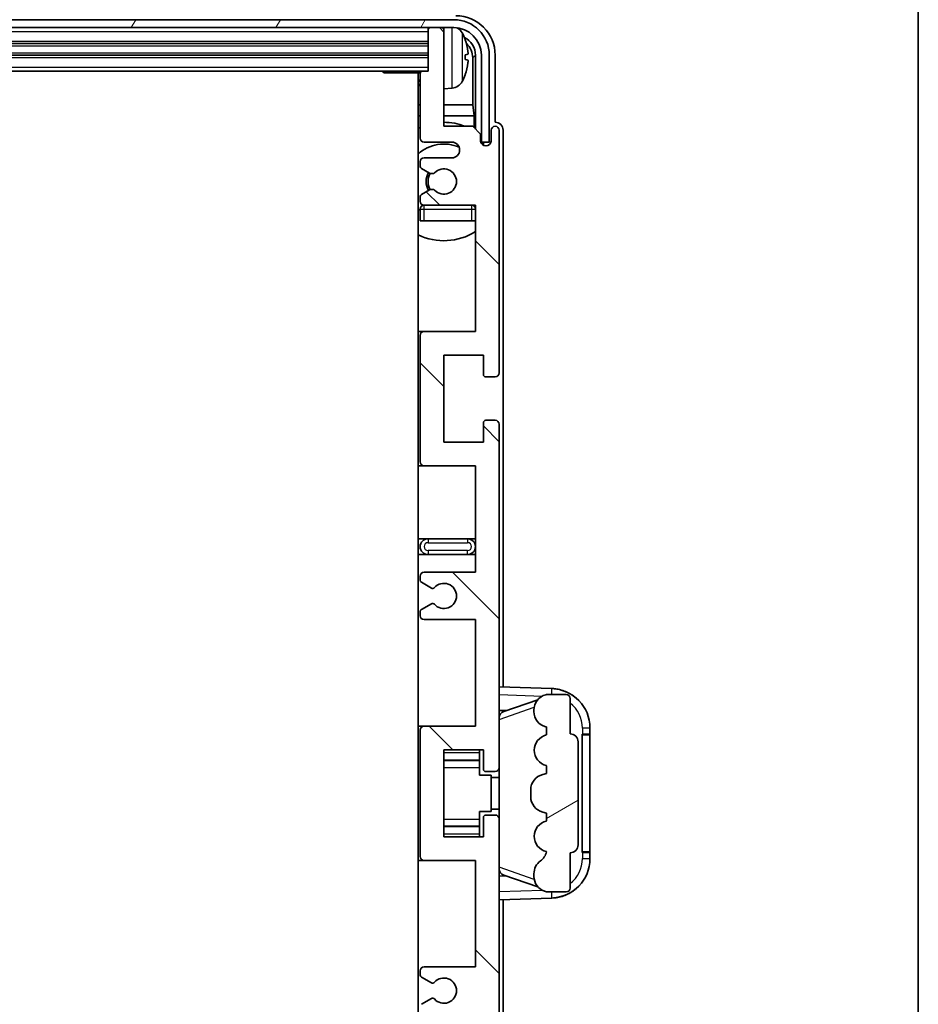
# Model space of a CAD drawing. Units: millimetres. Extents: x 0 to 10627, y -2 to 1403.
# Drawn here: x 3415 to 3529, y 1078 to 1203 of the extents above; entities that cross this region are included whole.
import ezdxf

# ---------------------------------------------------------------- set-up
doc = ezdxf.new("R2010")
doc.units = ezdxf.units.MM
for name, color, linetype, lineweight in [('Border (ISO)', 7, 'Continuous', 35), ('Visible (ISO)', 7, 'Continuous', 35), ('Visible Narrow (ISO)', 7, 'Continuous', 25)]:
    doc.layers.add(name, color=color, linetype=linetype, lineweight=lineweight)
doc.layers.add('Hatch (ISO)', color=1, linetype='Continuous', lineweight=18, true_color=0xff0000)

# ---------------------------------------------------------------- blocks, each defined once
blk = doc.blocks.new('図面枠 tk図枠')
at = {"layer": 'Border (ISO)'}
blk.add_line((405.5, 289), (405.5, 8), dxfattribs=at)

msp = doc.modelspace()

# ---------------------------------------------------------------- hatches: boundary and pattern name
at = {"layer": 'Hatch (ISO)'}
h = msp.add_hatch(dxfattribs=at)
h.set_pattern_fill('ANSI31', color=256, scale=127, angle=14.999978, style=0)
h.set_pattern_definition([(60, (1501.471, -41.515), (-13.74815, 7.9375), [])])
edge = h.paths.add_edge_path()
edge.add_ellipse((3470.1509, 1198.5868), major_axis=(0, 3.5), ratio=1, start_angle=270, end_angle=360)
edge.add_line((3470.1509, 1202.0868), (3468.6009, 1202.0868))
edge.add_line((3468.6009, 1202.0868), (3467.2009, 1202.0868))
edge.add_line((3467.2009, 1202.0868), (3165.6009, 1202.0868))
edge.add_line((3165.6009, 1202.0868), (3164.2009, 1202.0868))
edge.add_line((3164.2009, 1202.0868), (3162.6509, 1202.0868))
edge.add_ellipse((3162.6509, 1198.5868), major_axis=(-3.5, 0), ratio=1, start_angle=270, end_angle=360)
edge.add_line((3159.1509, 1198.5868), (3159.1509, 1187.5868))
edge.add_line((3159.1509, 1187.5868), (3158.1509, 1187.5868))
edge.add_line((3158.1509, 1187.5868), (3158.1509, 1198.5868))
edge.add_ellipse((3162.6509, 1198.5868), major_axis=(0, 4.5), ratio=1, start_angle=0, end_angle=90, ccw=False)
edge.add_line((3162.6509, 1203.0868), (3470.1509, 1203.0868))
edge.add_ellipse((3470.1509, 1198.5868), major_axis=(4.5, 0), ratio=1, start_angle=0, end_angle=90, ccw=False)
edge.add_line((3474.6509, 1198.5868), (3474.6509, 1187.5868))
edge.add_line((3474.6509, 1187.5868), (3473.6509, 1187.5868))
edge.add_line((3473.6509, 1187.5868), (3473.6509, 1198.5868))
h = msp.add_hatch(dxfattribs=at)
h.set_pattern_fill('ANSI31', color=256, scale=127, angle=90.00021, style=0)
h.set_pattern_definition([(135.0002, (1501.471, -41.515), (-11.22528, -11.22536), [])])
edge = h.paths.add_edge_path()
edge.add_line((3472.9009, 1077.0868), (3472.9009, 1063.5868))
edge.add_line((3472.9009, 1063.5868), (3466.4009, 1063.5868))
edge.add_ellipse((3466.4009, 1063.0868), major_axis=(0, 0.5), ratio=1, start_angle=0, end_angle=90)
edge.add_line((3465.9009, 1063.0868), (3465.9009, 1047.0868))
edge.add_ellipse((3466.4009, 1047.0868), major_axis=(-0.5, 0), ratio=1, start_angle=0, end_angle=90)
edge.add_line((3466.4009, 1046.5868), (3472.9009, 1046.5868))
edge.add_line((3472.9009, 1046.5868), (3472.9009, 1030.5868))
edge.add_line((3472.9009, 1030.5868), (3466.4009, 1030.5868))
edge.add_ellipse((3466.4009, 1030.0868), major_axis=(0, 0.5), ratio=1, start_angle=0, end_angle=90)
edge.add_line((3465.9009, 1030.0868), (3465.9009, 1029.492))
edge.add_ellipse((3466.2009, 1029.492), major_axis=(-0.3, 0), ratio=1, start_angle=0, end_angle=60)
edge.add_line((3466.0509, 1029.2322), (3467.0992, 1028.627))
edge.add_ellipse((3467.2492, 1028.8868), major_axis=(-0.15, -0.2598), ratio=1, start_angle=0, end_angle=30)
edge.add_line((3467.2492, 1028.5868), (3467.5152, 1028.5868))
edge.add_ellipse((3467.5152, 1028.8868), major_axis=(0, -0.3), ratio=1, start_angle=0, end_angle=46.826449)
edge.add_ellipse((3468.9009, 1027.5868), major_axis=(-1.1669, 1.0947), ratio=1, start_angle=86.347102, end_angle=360, ccw=False)
edge.add_ellipse((3467.5152, 1026.2868), major_axis=(0.2188, 0.2053), ratio=1, start_angle=0, end_angle=46.826449)
edge.add_line((3467.5152, 1026.5868), (3467.2492, 1026.5868))
edge.add_ellipse((3467.2492, 1026.2868), major_axis=(0, 0.3), ratio=1, start_angle=0, end_angle=30)
edge.add_line((3467.0992, 1026.5466), (3466.0509, 1025.9413))
edge.add_ellipse((3466.2009, 1025.6815), major_axis=(-0.15, 0.2598), ratio=1, start_angle=0, end_angle=60)
edge.add_line((3465.9009, 1025.6815), (3465.9009, 1025.0868))
edge.add_ellipse((3466.4009, 1025.0868), major_axis=(-0.5, 0), ratio=1, start_angle=0, end_angle=90)
edge.add_line((3466.4009, 1024.5868), (3469.9009, 1024.5868))
edge.add_ellipse((3469.9009, 1023.5868), major_axis=(0, 1), ratio=1, start_angle=180, end_angle=360, ccw=False)
edge.add_line((3469.9009, 1022.5868), (3466.4009, 1022.5868))
edge.add_ellipse((3466.4009, 1022.0868), major_axis=(0, 0.5), ratio=1, start_angle=0, end_angle=90)
edge.add_line((3465.9009, 1022.0868), (3465.9009, 1013.8868))
edge.add_ellipse((3466.2009, 1013.8868), major_axis=(-0.3, 0), ratio=1, start_angle=0, end_angle=90)
edge.add_line((3466.2009, 1013.5868), (3466.9009, 1013.5868))
edge.add_line((3466.9009, 1013.5868), (3466.9009, 1008.3868))
edge.add_ellipse((3467.2009, 1008.3868), major_axis=(-0.3, 0), ratio=1, start_angle=0, end_angle=90)
edge.add_line((3467.2009, 1008.0868), (3468.6009, 1008.0868))
edge.add_ellipse((3468.6009, 1008.3868), major_axis=(0, -0.3), ratio=1, start_angle=0, end_angle=90)
edge.add_line((3468.9009, 1008.3868), (3468.9009, 1020.5868))
edge.add_line((3468.9009, 1020.5868), (3472.5509, 1020.5868))
edge.add_line((3472.5509, 1020.5868), (3473.5509, 1021.5868))
edge.add_line((3473.5509, 1021.5868), (3473.5509, 1022.4868))
edge.add_ellipse((3474.2259, 1022.4071), major_axis=(-0.675, 0.0797), ratio=1, start_angle=193.465843, end_angle=360, ccw=False)
edge.add_line((3474.9009, 1022.4868), (3474.9009, 1021.0868))
edge.add_ellipse((3475.4009, 1021.0868), major_axis=(-0.5, 0), ratio=1, start_angle=0, end_angle=180)
edge.add_line((3475.9009, 1021.0868), (3475.9009, 1051.8368))
edge.add_ellipse((3475.4009, 1051.8368), major_axis=(0.5, 0), ratio=1, start_angle=0, end_angle=90)
edge.add_line((3475.4009, 1052.3368), (3474.2009, 1052.3368))
edge.add_ellipse((3474.2009, 1052.0368), major_axis=(0, 0.3), ratio=1, start_angle=0, end_angle=90)
edge.add_line((3473.9009, 1052.0368), (3473.9009, 1049.5868))
edge.add_line((3473.9009, 1049.5868), (3468.9009, 1049.5868))
edge.add_line((3468.9009, 1049.5868), (3468.9009, 1060.5868))
edge.add_line((3468.9009, 1060.5868), (3473.9009, 1060.5868))
edge.add_line((3473.9009, 1060.5868), (3473.9009, 1058.1368))
edge.add_ellipse((3474.2009, 1058.1368), major_axis=(-0.3, 0), ratio=1, start_angle=0, end_angle=90)
edge.add_line((3474.2009, 1057.8368), (3475.4009, 1057.8368))
edge.add_ellipse((3475.4009, 1058.3368), major_axis=(0, -0.5), ratio=1, start_angle=0, end_angle=90)
edge.add_line((3475.9009, 1058.3368), (3475.9009, 1101.8368))
edge.add_ellipse((3475.4009, 1101.8368), major_axis=(0.5, 0), ratio=1, start_angle=0, end_angle=90)
edge.add_line((3475.4009, 1102.3368), (3474.2009, 1102.3368))
edge.add_ellipse((3474.2009, 1102.0368), major_axis=(0, 0.3), ratio=1, start_angle=0, end_angle=90)
edge.add_line((3473.9009, 1102.0368), (3473.9009, 1099.5868))
edge.add_line((3473.9009, 1099.5868), (3468.9009, 1099.5868))
edge.add_line((3468.9009, 1099.5868), (3468.9009, 1110.5868))
edge.add_line((3468.9009, 1110.5868), (3473.9009, 1110.5868))
edge.add_line((3473.9009, 1110.5868), (3473.9009, 1108.1368))
edge.add_ellipse((3474.2009, 1108.1368), major_axis=(-0.3, 0), ratio=1, start_angle=0, end_angle=90)
edge.add_line((3474.2009, 1107.8368), (3475.4009, 1107.8368))
edge.add_ellipse((3475.4009, 1108.3368), major_axis=(0, -0.5), ratio=1, start_angle=0, end_angle=90)
edge.add_line((3475.9009, 1108.3368), (3475.9009, 1151.8368))
edge.add_ellipse((3475.4009, 1151.8368), major_axis=(0.5, 0), ratio=1, start_angle=0, end_angle=90)
edge.add_line((3475.4009, 1152.3368), (3474.2009, 1152.3368))
edge.add_ellipse((3474.2009, 1152.0368), major_axis=(0, 0.3), ratio=1, start_angle=0, end_angle=90)
edge.add_line((3473.9009, 1152.0368), (3473.9009, 1149.5868))
edge.add_line((3473.9009, 1149.5868), (3468.9009, 1149.5868))
edge.add_line((3468.9009, 1149.5868), (3468.9009, 1160.5868))
edge.add_line((3468.9009, 1160.5868), (3473.9009, 1160.5868))
edge.add_line((3473.9009, 1160.5868), (3473.9009, 1158.1368))
edge.add_ellipse((3474.2009, 1158.1368), major_axis=(-0.3, 0), ratio=1, start_angle=0, end_angle=90)
edge.add_line((3474.2009, 1157.8368), (3475.4009, 1157.8368))
edge.add_ellipse((3475.4009, 1158.3368), major_axis=(0, -0.5), ratio=1, start_angle=0, end_angle=90)
edge.add_line((3475.9009, 1158.3368), (3475.9009, 1189.0868))
edge.add_ellipse((3475.4009, 1189.0868), major_axis=(0.5, 0), ratio=1, start_angle=0, end_angle=180)
edge.add_line((3474.9009, 1189.0868), (3474.9009, 1187.6868))
edge.add_ellipse((3474.2259, 1187.7665), major_axis=(0.675, -0.0797), ratio=1, start_angle=193.465843, end_angle=360, ccw=False)
edge.add_line((3473.5509, 1187.6868), (3473.5509, 1188.5868))
edge.add_line((3473.5509, 1188.5868), (3472.5509, 1189.5868))
edge.add_line((3472.5509, 1189.5868), (3468.9009, 1189.5868))
edge.add_line((3468.9009, 1189.5868), (3468.9009, 1201.7868))
edge.add_ellipse((3468.6009, 1201.7868), major_axis=(0.3, 0), ratio=1, start_angle=0, end_angle=90)
edge.add_line((3468.6009, 1202.0868), (3467.2009, 1202.0868))
edge.add_ellipse((3467.2009, 1201.7868), major_axis=(0, 0.3), ratio=1, start_angle=0, end_angle=90)
edge.add_line((3466.9009, 1201.7868), (3466.9009, 1196.5868))
edge.add_line((3466.9009, 1196.5868), (3466.2009, 1196.5868))
edge.add_ellipse((3466.2009, 1196.2868), major_axis=(0, 0.3), ratio=1, start_angle=0, end_angle=90)
edge.add_line((3465.9009, 1196.2868), (3465.9009, 1188.0868))
edge.add_ellipse((3466.4009, 1188.0868), major_axis=(-0.5, 0), ratio=1, start_angle=0, end_angle=90)
edge.add_line((3466.4009, 1187.5868), (3469.9009, 1187.5868))
edge.add_ellipse((3469.9009, 1186.5868), major_axis=(0, 1), ratio=1, start_angle=180, end_angle=360, ccw=False)
edge.add_line((3469.9009, 1185.5868), (3466.4009, 1185.5868))
edge.add_ellipse((3466.4009, 1185.0868), major_axis=(0, 0.5), ratio=1, start_angle=0, end_angle=90)
edge.add_line((3465.9009, 1185.0868), (3465.9009, 1184.492))
edge.add_ellipse((3466.2009, 1184.492), major_axis=(-0.3, 0), ratio=1, start_angle=0, end_angle=60)
edge.add_line((3466.0509, 1184.2322), (3467.0992, 1183.627))
edge.add_ellipse((3467.2492, 1183.8868), major_axis=(-0.15, -0.2598), ratio=1, start_angle=0, end_angle=30)
edge.add_line((3467.2492, 1183.5868), (3467.5152, 1183.5868))
edge.add_ellipse((3467.5152, 1183.8868), major_axis=(0, -0.3), ratio=1, start_angle=0, end_angle=46.826449)
edge.add_ellipse((3468.9009, 1182.5868), major_axis=(-1.1669, 1.0947), ratio=1, start_angle=86.347102, end_angle=360, ccw=False)
edge.add_ellipse((3467.5152, 1181.2868), major_axis=(0.2188, 0.2053), ratio=1, start_angle=0, end_angle=46.826449)
edge.add_line((3467.5152, 1181.5868), (3467.2492, 1181.5868))
edge.add_ellipse((3467.2492, 1181.2868), major_axis=(0, 0.3), ratio=1, start_angle=0, end_angle=30)
edge.add_line((3467.0992, 1181.5466), (3466.0509, 1180.9413))
edge.add_ellipse((3466.2009, 1180.6815), major_axis=(-0.15, 0.2598), ratio=1, start_angle=0, end_angle=60)
edge.add_line((3465.9009, 1180.6815), (3465.9009, 1180.0868))
edge.add_ellipse((3466.4009, 1180.0868), major_axis=(-0.5, 0), ratio=1, start_angle=0, end_angle=90)
edge.add_line((3466.4009, 1179.5868), (3472.9009, 1179.5868))
edge.add_line((3472.9009, 1179.5868), (3472.9009, 1163.5868))
edge.add_line((3472.9009, 1163.5868), (3466.4009, 1163.5868))
edge.add_ellipse((3466.4009, 1163.0868), major_axis=(0, 0.5), ratio=1, start_angle=0, end_angle=90)
edge.add_line((3465.9009, 1163.0868), (3465.9009, 1147.0868))
edge.add_ellipse((3466.4009, 1147.0868), major_axis=(-0.5, 0), ratio=1, start_angle=0, end_angle=90)
edge.add_line((3466.4009, 1146.5868), (3472.9009, 1146.5868))
edge.add_line((3472.9009, 1146.5868), (3472.9009, 1133.0868))
edge.add_line((3472.9009, 1133.0868), (3466.4009, 1133.0868))
edge.add_ellipse((3466.4009, 1132.5868), major_axis=(0, 0.5), ratio=1, start_angle=0, end_angle=90)
edge.add_line((3465.9009, 1132.5868), (3465.9009, 1132.0766))
edge.add_ellipse((3466.2009, 1132.0766), major_axis=(-0.3, 0), ratio=1, start_angle=0, end_angle=60)
edge.add_line((3466.0509, 1131.8168), (3467.3241, 1131.0817))
edge.add_ellipse((3467.4741, 1131.3415), major_axis=(-0.15, -0.2598), ratio=1, start_angle=0, end_angle=78.671012)
edge.add_ellipse((3468.9009, 1130.0868), major_axis=(-1.2015, 1.0566), ratio=1, start_angle=82.662386, end_angle=360, ccw=False)
edge.add_ellipse((3467.4742, 1128.832), major_axis=(0.2253, 0.1981), ratio=1, start_angle=0, end_angle=77.981127)
edge.add_line((3467.3273, 1129.0935), (3466.054, 1128.3786))
edge.add_ellipse((3466.2009, 1128.117), major_axis=(-0.1469, 0.2616), ratio=1, start_angle=0, end_angle=60.685474)
edge.add_line((3465.9009, 1128.117), (3465.9009, 1127.5868))
edge.add_ellipse((3466.4009, 1127.5868), major_axis=(-0.5, 0), ratio=1, start_angle=0, end_angle=90)
edge.add_line((3466.4009, 1127.0868), (3472.9009, 1127.0868))
edge.add_line((3472.9009, 1127.0868), (3472.9009, 1113.5868))
edge.add_line((3472.9009, 1113.5868), (3466.4009, 1113.5868))
edge.add_ellipse((3466.4009, 1113.0868), major_axis=(0, 0.5), ratio=1, start_angle=0, end_angle=90)
edge.add_line((3465.9009, 1113.0868), (3465.9009, 1097.0868))
edge.add_ellipse((3466.4009, 1097.0868), major_axis=(-0.5, 0), ratio=1, start_angle=0, end_angle=90)
edge.add_line((3466.4009, 1096.5868), (3472.9009, 1096.5868))
edge.add_line((3472.9009, 1096.5868), (3472.9009, 1083.0868))
edge.add_line((3472.9009, 1083.0868), (3466.4009, 1083.0868))
edge.add_ellipse((3466.4009, 1082.5868), major_axis=(0, 0.5), ratio=1, start_angle=0, end_angle=90)
edge.add_line((3465.9009, 1082.5868), (3465.9009, 1082.0566))
edge.add_ellipse((3466.2009, 1082.0566), major_axis=(-0.3, 0), ratio=1, start_angle=0, end_angle=60.685474)
edge.add_line((3466.054, 1081.795), (3467.3273, 1081.08))
edge.add_ellipse((3467.4742, 1081.3416), major_axis=(-0.1469, -0.2616), ratio=1, start_angle=0, end_angle=77.981127)
edge.add_ellipse((3468.9009, 1080.0868), major_axis=(-1.2014, 1.0567), ratio=1, start_angle=82.662386, end_angle=360, ccw=False)
edge.add_ellipse((3467.4741, 1078.8321), major_axis=(0.2253, 0.1981), ratio=1, start_angle=0, end_angle=78.671012)
edge.add_line((3467.3241, 1079.0919), (3466.0509, 1078.3568))
edge.add_ellipse((3466.2009, 1078.097), major_axis=(-0.15, 0.2598), ratio=1, start_angle=0, end_angle=60)
edge.add_line((3465.9009, 1078.097), (3465.9009, 1077.5868))
edge.add_ellipse((3466.4009, 1077.5868), major_axis=(-0.5, 0), ratio=1, start_angle=0, end_angle=90)
edge.add_line((3466.4009, 1077.0868), (3472.9009, 1077.0868))
h = msp.add_hatch(dxfattribs=at)
h.set_pattern_fill('ANSI31', color=256, scale=127, angle=-14.999978, style=0)
h.set_pattern_definition([(30, (1501.471, -41.515), (-7.9375, 13.74815), [])])
edge = h.paths.add_edge_path()
edge.add_ellipse((3484.9009, 1111.6118), major_axis=(1, 0), ratio=1, start_angle=0, end_angle=90)
edge.add_line((3484.9009, 1112.6118), (3484.9009, 1117.0868))
edge.add_ellipse((3484.4009, 1117.0868), major_axis=(0.5, 0), ratio=1, start_angle=0, end_angle=90)
edge.add_line((3484.4009, 1117.5868), (3481.9009, 1117.5868))
edge.add_line((3481.9009, 1117.5868), (3481.8158, 1117.5655))
edge.add_ellipse((3482.3009, 1115.6252), major_axis=(-0.4851, 1.9403), ratio=1, start_angle=0, end_angle=75.963757)
edge.add_line((3480.3009, 1115.6252), (3480.3009, 1115.4483))
edge.add_ellipse((3482.3009, 1115.4483), major_axis=(-2, 0), ratio=1, start_angle=0, end_angle=75.963757)
edge.add_line((3481.8158, 1113.5081), (3481.9009, 1113.4868))
edge.add_line((3481.9009, 1113.4868), (3481.9009, 1112.4868))
edge.add_line((3481.9009, 1112.4868), (3481.862, 1112.4771))
edge.add_ellipse((3482.3471, 1110.5368), major_axis=(-0.4851, 1.9403), ratio=1, start_angle=0, end_angle=151.927513)
edge.add_line((3481.862, 1108.5965), (3481.9009, 1108.5868))
edge.add_line((3481.9009, 1108.5868), (3481.9009, 1107.5868))
edge.add_line((3481.9009, 1107.5868), (3481.4158, 1107.4655))
edge.add_ellipse((3481.9009, 1105.5252), major_axis=(-0.4851, 1.9403), ratio=1, start_angle=0, end_angle=75.963757)
edge.add_line((3479.9009, 1105.5252), (3479.9009, 1104.6483))
edge.add_ellipse((3481.9009, 1104.6483), major_axis=(-2, 0), ratio=1, start_angle=0, end_angle=75.963757)
edge.add_line((3481.4158, 1102.7081), (3481.9009, 1102.5868))
edge.add_line((3481.9009, 1102.5868), (3481.9009, 1101.5868))
edge.add_line((3481.9009, 1101.5868), (3481.862, 1101.5771))
edge.add_ellipse((3482.3471, 1099.6368), major_axis=(-0.4851, 1.9403), ratio=1, start_angle=0, end_angle=151.927513)
edge.add_line((3481.862, 1097.6965), (3481.9009, 1097.6868))
edge.add_ellipse((3479.9509, 1098.1314), major_axis=(1.95, -0.4446), ratio=1, start_angle=318.82231, end_angle=360, ccw=False)
edge.add_ellipse((3482.3009, 1094.8944), major_axis=(-1.175, 1.6185), ratio=1, start_angle=0, end_angle=54.020827)
edge.add_line((3480.3009, 1094.8944), (3480.3009, 1094.5642))
edge.add_ellipse((3482.3009, 1094.5642), major_axis=(-2, 0), ratio=1, start_angle=0, end_angle=71.029592)
edge.add_line((3481.6507, 1092.6728), (3481.9009, 1092.5868))
edge.add_line((3481.9009, 1092.5868), (3484.4009, 1092.5868))
edge.add_ellipse((3484.4009, 1093.0868), major_axis=(0, -0.5), ratio=1, start_angle=0, end_angle=90)
edge.add_line((3484.9009, 1093.0868), (3484.9009, 1097.5618))
edge.add_ellipse((3484.9009, 1098.5618), major_axis=(0, -1), ratio=1, start_angle=0, end_angle=90)
edge.add_line((3485.9009, 1098.5618), (3485.9009, 1111.6118))

# ---------------------------------------------------------------- linework, layer by layer
at = {"layer": 'Visible (ISO)'}
for p, q in [((3470.1509, 1203.0868), (3162.6509, 1203.0868)), ((3461.4009, 1203.0871), (3461.4009, 1203.0868)), ((3162.6509, 1202.0868), (3470.1509, 1202.0868)), ((3466.9009, 1202.0868), (3466.9009, 1201.7868)), ((3466.9009, 1201.7868), (3466.9009, 1196.5868)), ((3468.6009, 1202.0868), (3467.2009, 1202.0868)), ((3468.9009, 1202.0868), (3468.9009, 1201.7868)), ((3468.9009, 1189.5868), (3468.9009, 1201.7868)), ((3165.9009, 1200.0868), (3466.9009, 1200.0868)), ((3165.9009, 1198.5868), (3466.9009, 1198.5868)), ((3471.6149, 1198.0545), (3471.6149, 1198.6191)), ((3472.5501, 1192.308), (3472.5501, 1198.2376)), ((3472.8994, 1198.5868), (3472.8994, 1189.2383)), ((3473.6509, 1198.5868), (3473.6509, 1187.5868)), ((3474.6509, 1187.5868), (3474.6509, 1198.5868)), ((3475.4009, 1190.0868), (3475.4009, 1198.5898)), ((3166.6009, 1196.5868), (3466.2009, 1196.5868)), ((3461.0803, 1196.5868), (3461.3304, 1196.3368)), ((3461.3304, 1196.5868), (3461.3304, 1196.3368)), ((3465.9051, 1196.3368), (3461.3304, 1196.3368)), ((3465.6509, 1196.3368), (3465.6509, 1013.8368)), ((3465.9009, 1196.2868), (3465.9009, 1188.0868)), ((3466.9009, 1196.5868), (3466.2009, 1196.5868)), ((3469.9598, 1194.4294), (3468.9009, 1194.3368)), ((3465.9009, 1192.308), (3465.6509, 1192.308)), ((3472.5501, 1192.308), (3468.9009, 1192.308)), ((3472.7422, 1190.8989), (3472.5501, 1192.308)), ((3465.9009, 1190.8989), (3465.6509, 1190.8989)), ((3472.7422, 1190.8989), (3468.9009, 1190.8989)), ((3472.7422, 1189.3955), (3472.7422, 1190.8989)), ((3475.4015, 1190.0868), (3475.4009, 1190.0868)), ((3472.5509, 1189.5868), (3468.9009, 1189.5868)), ((3473.5509, 1188.5868), (3472.5509, 1189.5868)), ((3474.9009, 1189.0868), (3474.9009, 1187.6868)), ((3475.9009, 1158.3368), (3475.9009, 1189.0868)), ((3476.4009, 1118.5693), (3476.4009, 1189.0874)), ((3466.4009, 1187.5868), (3469.9009, 1187.5868)), ((3473.5509, 1187.6868), (3473.5509, 1188.5868)), ((3473.5708, 1187.5853), (3473.6995, 1187.5853)), ((3473.5943, 1187.5154), (3473.6296, 1187.5154)), ((3473.6509, 1187.5868), (3474.6509, 1187.5868)), ((3473.8295, 1187.3155), (3473.8295, 1187.2143)), ((3473.8994, 1187.3854), (3473.8994, 1187.1704)), ((3465.9009, 1185.0868), (3465.9009, 1184.492)), ((3469.9009, 1185.5868), (3466.4009, 1185.5868)), ((3466.0509, 1184.2322), (3467.0992, 1183.627)), ((3467.2492, 1183.5868), (3467.5152, 1183.5868)), ((3467.0992, 1181.5466), (3466.0509, 1180.9413)), ((3467.5152, 1181.5868), (3467.2492, 1181.5868)), ((3465.9009, 1180.6815), (3465.9009, 1180.0868)), ((3465.9009, 1179.0868), (3465.9009, 1177.5868)), ((3466.4009, 1179.5868), (3472.9009, 1179.5868)), ((3472.9009, 1179.5868), (3472.9009, 1163.5868)), ((3466.4009, 1177.5868), (3465.9009, 1177.5868)), ((3472.4009, 1177.5868), (3466.4009, 1177.5868)), ((3472.9009, 1177.5868), (3472.4009, 1177.5868)), ((3466.4009, 1163.5868), (3465.6509, 1163.5868)), ((3465.9009, 1163.0868), (3465.9009, 1147.0868)), ((3472.9009, 1163.5868), (3466.4009, 1163.5868)), ((3468.9009, 1149.5868), (3468.9009, 1160.5868)), ((3468.9009, 1160.5868), (3473.9009, 1160.5868)), ((3473.9009, 1160.5868), (3473.9009, 1158.1368)), ((3474.2009, 1157.8368), (3475.4009, 1157.8368)), ((3473.9009, 1152.0368), (3473.9009, 1149.5868)), ((3475.4009, 1152.3368), (3474.2009, 1152.3368)), ((3475.9009, 1108.3368), (3475.9009, 1151.8368)), ((3473.9009, 1149.5868), (3468.9009, 1149.5868)), ((3465.6509, 1146.5868), (3466.4009, 1146.5868)), ((3466.4009, 1146.5868), (3472.9009, 1146.5868)), ((3472.9009, 1146.5868), (3472.9009, 1133.0868)), ((3466.9009, 1137.3368), (3465.6509, 1137.3368)), ((3471.9009, 1137.3368), (3466.9009, 1137.3368)), ((3472.9009, 1137.3368), (3471.9009, 1137.3368)), ((3465.6509, 1135.3368), (3466.9009, 1135.3368)), ((3466.9009, 1135.3368), (3471.9009, 1135.3368)), ((3471.9009, 1135.3368), (3472.9009, 1135.3368)), ((3465.9009, 1132.5868), (3465.9009, 1132.0766)), ((3472.9009, 1133.0868), (3466.4009, 1133.0868)), ((3466.0509, 1131.8168), (3467.3241, 1131.0817)), ((3467.3273, 1129.0935), (3466.054, 1128.3786)), ((3465.9009, 1128.117), (3465.9009, 1127.5868)), ((3466.4009, 1127.0868), (3472.9009, 1127.0868)), ((3472.9009, 1127.0868), (3472.9009, 1113.5868)), ((3482.5754, 1118.3537), (3475.9009, 1118.5868)), ((3481.9009, 1117.5868), (3481.8158, 1117.5655)), ((3484.4009, 1117.5868), (3481.9009, 1117.5868)), ((3476.4764, 1115.4518), (3480.796, 1116.9425)), ((3484.9009, 1112.6118), (3484.9009, 1117.0868)), ((3475.9009, 1115.5868), (3476.7787, 1115.5561)), ((3480.3009, 1115.6252), (3480.3009, 1115.4483)), ((3466.4009, 1113.5868), (3465.6509, 1113.5868)), ((3465.9009, 1113.0868), (3465.9009, 1097.0868)), ((3472.9009, 1113.5868), (3466.4009, 1113.5868)), ((3481.8158, 1113.5081), (3481.9009, 1113.4868)), ((3481.9009, 1113.4868), (3481.9009, 1112.4868)), ((3487.4009, 1112.5868), (3487.4009, 1113.3568)), ((3481.9009, 1112.4868), (3481.862, 1112.4771)), ((3485.9009, 1098.5618), (3485.9009, 1111.6118)), ((3486.4009, 1112.5868), (3486.4358, 1112.5868)), ((3486.4009, 1097.5868), (3486.4009, 1112.5868)), ((3486.4009, 1112.4868), (3487.4009, 1112.4868)), ((3487.4009, 1112.5868), (3486.4358, 1112.5868)), ((3487.4009, 1112.4868), (3487.4009, 1112.5868)), ((3487.4009, 1097.6868), (3487.4009, 1112.4868)), ((3468.9009, 1099.5868), (3468.9009, 1110.5868)), ((3468.9009, 1110.5868), (3473.9009, 1110.5868)), ((3473.4009, 1110.5868), (3473.4009, 1110.2359)), ((3473.4009, 1110.2359), (3473.4009, 1109.2858)), ((3473.9009, 1110.5868), (3473.9009, 1108.1368)), ((3468.9009, 1109.2858), (3473.4009, 1109.2858)), ((3473.4009, 1109.2229), (3473.4009, 1109.2858)), ((3473.4009, 1108.3547), (3473.4009, 1109.2229)), ((3473.4009, 1107.3868), (3473.4009, 1108.3547)), ((3474.2009, 1107.8368), (3475.4009, 1107.8368)), ((3475.9009, 1101.8368), (3475.9009, 1108.3368)), ((3481.862, 1108.5965), (3481.9009, 1108.5868)), ((3481.9009, 1108.5868), (3481.9009, 1107.5868)), ((3473.4009, 1107.3868), (3474.9009, 1107.3868)), ((3474.9009, 1102.7868), (3474.9009, 1107.3868)), ((3475.9009, 1107.0868), (3474.9009, 1107.0868)), ((3481.9009, 1107.5868), (3481.4158, 1107.4655)), ((3479.9009, 1105.5252), (3479.9009, 1104.6483)), ((3473.4009, 1102.7868), (3474.9009, 1102.7868)), ((3473.4009, 1101.8189), (3473.4009, 1102.7868)), ((3475.9009, 1103.0868), (3474.9009, 1103.0868)), ((3481.4158, 1102.7081), (3481.9009, 1102.5868)), ((3473.4009, 1100.9507), (3473.4009, 1101.8189)), ((3473.9009, 1102.0368), (3473.9009, 1099.5868)), ((3475.4009, 1102.3368), (3474.2009, 1102.3368)), ((3475.9009, 1058.3368), (3475.9009, 1101.8368)), ((3481.9009, 1101.5868), (3481.862, 1101.5771)), ((3481.9009, 1102.5868), (3481.9009, 1101.5868)), ((3468.9009, 1100.8878), (3473.4009, 1100.8878)), ((3473.4009, 1100.8878), (3473.4009, 1100.9507)), ((3473.4009, 1100.8878), (3473.4009, 1099.9377)), ((3473.9009, 1099.5868), (3468.9009, 1099.5868)), ((3473.4009, 1099.9377), (3473.4009, 1099.5868)), ((3481.862, 1097.6965), (3481.9009, 1097.6868)), ((3487.4009, 1097.6868), (3486.4009, 1097.6868)), ((3487.4009, 1097.5868), (3487.4009, 1097.6868)), ((3465.6509, 1096.5868), (3466.4009, 1096.5868)), ((3466.4009, 1096.5868), (3472.9009, 1096.5868)), ((3472.9009, 1096.5868), (3472.9009, 1083.0868)), ((3484.9009, 1093.0868), (3484.9009, 1097.5618)), ((3486.4358, 1097.5868), (3486.4009, 1097.5868)), ((3486.4358, 1097.5868), (3487.4009, 1097.5868)), ((3487.4009, 1096.8168), (3487.4009, 1097.5868)), ((3476.7787, 1094.6174), (3475.9009, 1094.5868)), ((3480.8163, 1093.224), (3476.4764, 1094.7218)), ((3480.3009, 1094.8944), (3480.3009, 1094.5642)), ((3481.6507, 1092.6728), (3481.9009, 1092.5868)), ((3475.9009, 1091.5868), (3482.5754, 1091.8199)), ((3476.4009, 1021.0862), (3476.4009, 1091.6042)), ((3481.9009, 1092.5868), (3484.4009, 1092.5868)), ((3472.9009, 1083.0868), (3466.4009, 1083.0868)), ((3465.9009, 1082.5868), (3465.9009, 1082.0566)), ((3466.054, 1081.795), (3467.3273, 1081.08)), ((3467.3241, 1079.0919), (3466.0509, 1078.3568))]:
    msp.add_line(p, q, dxfattribs=at)
for centre, radius, start, end in [((3470.1509, 1198.5868), 4.5, 0, 90), ((3467.2009, 1201.7868), 0.3, 90, 180), ((3468.6009, 1201.7868), 0.3, 0, 90), ((3470.1509, 1198.5868), 3.5, 0, 90), ((3469.8204, 1200.6502), 1.6, 28.172734, 61.84933), ((3465.5009, 1198.3368), 6.5, 20.039607, 28.172734), ((3471.4903, 1200.5214), 0.1246, 1.814826, 20.039607), ((3466.2009, 1196.2868), 0.3, 90, 180), ((3465.4009, 1195.0868), 0.5, 300, 60), ((3469.8204, 1196.0233), 1.6, 275, 331.827266), ((3465.5009, 1198.3368), 6.5, 331.827266, 339.960393), ((3471.4903, 1196.1521), 0.1246, 339.960393, 358.185174), ((3468.9009, 1182.5868), 7.5, 68.96053, 90), ((3468.9009, 1182.5868), 7.5, 113.578178, 115.679289), ((3475.4009, 1189.0868), 0.5, 0, 180), ((3466.4009, 1188.0868), 0.5, 180, 270), ((3469.9009, 1186.5868), 1, 270, 90), ((3474.2259, 1187.7665), 0.6797, 186.732921, 353.267079), ((3468.9009, 1182.5868), 4.75, 65.863751, 133.173551), ((3466.4009, 1185.0868), 0.5, 90, 180), ((3466.2009, 1184.492), 0.3, 180, 240), ((3468.9009, 1182.5868), 2.25, 150, 210), ((3468.9009, 1182.5868), 1.6, 223.173551, 136.826449), ((3468.9009, 1182.5868), 2, 149.685488, 210.314512), ((3467.2492, 1183.8868), 0.3, 240, 270), ((3467.5152, 1183.8868), 0.3, 270, 316.826449), ((3467.2492, 1181.2868), 0.3, 90, 120), ((3467.5152, 1181.2868), 0.3, 43.173551, 90), ((3466.2009, 1180.6815), 0.3, 120, 180), ((3466.4009, 1180.0868), 0.5, 180, 270), ((3468.9009, 1182.5868), 4.75, 226.826449, 230.833289), ((3466.4009, 1179.0868), 0.5, 90, 180), ((3472.4009, 1179.0868), 0.5, 0, 90), ((3468.9009, 1182.5868), 4.75, 320.418264, 320.833289), ((3468.9009, 1182.5868), 7.5, 244.320711, 302.230953), ((3466.4009, 1163.0868), 0.5, 90, 180), ((3474.2009, 1158.1368), 0.3, 180, 270), ((3475.4009, 1158.3368), 0.5, 270, 0), ((3474.2009, 1152.0368), 0.3, 90, 180), ((3475.4009, 1151.8368), 0.5, 0, 90), ((3466.4009, 1147.0868), 0.5, 180, 270), ((3466.9009, 1136.3368), 1, 90, 270), ((3471.9009, 1136.3368), 1, 270, 90), ((3466.4009, 1132.5868), 0.5, 90, 180), ((3466.2009, 1132.0766), 0.3, 180, 240), ((3468.9009, 1130.0868), 1.6, 221.333399, 138.671012), ((3467.4741, 1131.3415), 0.3, 240, 318.671012), ((3467.4742, 1128.832), 0.3, 41.333399, 119.314526), ((3466.2009, 1128.117), 0.3, 119.314526, 180), ((3466.4009, 1127.5868), 0.5, 180, 270), ((3482.4009, 1113.3568), 5, 0, 88), ((3484.4009, 1117.0868), 0.5, 0, 90), ((3482.3009, 1115.6252), 2, 104.036243, 180), ((3482.3009, 1115.4483), 2, 180, 255.963757), ((3466.4009, 1113.0868), 0.5, 90, 180), ((3484.9009, 1111.6118), 1, 0, 90), ((3482.3471, 1110.5368), 2, 104.036243, 255.963757), ((3474.2009, 1108.1368), 0.3, 180, 270), ((3475.4009, 1108.3368), 0.5, 270, 0), ((3481.9009, 1105.5252), 2, 104.036243, 180), ((3481.9009, 1104.6483), 2, 180, 255.963757), ((3474.2009, 1102.0368), 0.3, 90, 180), ((3475.4009, 1101.8368), 0.5, 0, 90), ((3482.3471, 1099.6368), 2, 104.036243, 255.963757), ((3479.9509, 1098.1314), 2, 305.979173, 347.156863), ((3484.9009, 1098.5618), 1, 270, 0), ((3466.4009, 1097.0868), 0.5, 180, 270), ((3482.3009, 1094.8944), 2, 125.979173, 180), ((3482.4009, 1096.8168), 5, 272, 0), ((3482.3009, 1094.5642), 2, 180, 251.029592), ((3484.4009, 1093.0868), 0.5, 270, 0), ((3466.4009, 1082.5868), 0.5, 90, 180), ((3466.2009, 1082.0566), 0.3, 180, 240.685474), ((3468.9009, 1080.0868), 1.6, 221.328988, 138.666601), ((3467.4742, 1081.3416), 0.3, 240.685474, 318.666601), ((3467.4741, 1078.8321), 0.3, 41.328988, 120)]:
    msp.add_arc(centre, radius, start, end, dxfattribs=at)
for centre, major_axis, ratio, start_param, end_param in [((3470.3978, 1198.5837), (3.5398, 3.5398), 0.99878277, 5.49839613, 7.06797448), ((3470.3978, 1198.5837), (1.7699, 1.7699), 0.99878277, 5.49839613, 6.61101961), ((3465.5131, 1198.3296), (-3.2829, -5.6083), 0.99488747, 2.20774935, 2.44673364), ((3470.0486, 1198.2345), (1.7699, 1.7699), 0.99878277, 5.49839613, 6.31586897), ((3465.5131, 1198.1972), (6.4737, 0.5671), 0.05101764, 5.93460274, 6.17358703), ((3465.5131, 1198.4764), (6.4737, -0.5671), 0.05101764, 0.10959827, 0.34858257), ((3465.5131, 1198.3439), (3.2829, -5.6083), 0.99488747, 0.69485901, 0.93384331), ((3475.4003, 1189.0862), (0.708, 0.708), 0.99878277, 5.49839613, 7.06797448), ((3473.6294, 1187.3153), (0.1416, 0.1416), 0.99878277, 5.49839613, 7.06797448), ((3473.6992, 1187.3851), (0.1416, 0.1416), 0.99878277, 5.49839613, 7.06797448), ((3476.9009, 1114.5404), (-0.844, 0.6015), 0.89174475, 5.71699644, 6.84937417), ((3476.9009, 1095.6332), (-0.844, -0.6015), 0.89174475, 5.71699644, 6.84937417)]:
    msp.add_ellipse(centre, major_axis=major_axis, ratio=ratio, start_param=start_param, end_param=end_param, dxfattribs=at)
for points, knots in [([(3471.9511, 1199.0395), (3471.9555, 1198.9981), (3471.9592, 1198.9543), (3471.9638, 1198.8746), (3471.9648, 1198.8387), (3471.9641, 1198.7828), (3471.9624, 1198.7591), (3471.9573, 1198.7331), (3471.9544, 1198.7266), (3471.9511, 1198.7248)], [0, 0, 0, 0, 0.0125039067, 0.0125039067, 0.0250078135, 0.0250078135, 0.0375277995, 0.0375277995, 0.0466766392, 0.0466766392, 0.0466766392, 0.0466766392]), ([(3471.9511, 1197.9488), (3471.9555, 1197.9463), (3471.9592, 1197.9355), (3471.9638, 1197.8973), (3471.9648, 1197.8698), (3471.9641, 1197.8079), (3471.9624, 1197.7694), (3471.9573, 1197.6973), (3471.9544, 1197.6653), (3471.9511, 1197.6341)], [0, 0, 0, 0, 0.0124997785, 0.0124997785, 0.0249995571, 0.0249995571, 0.0375236714, 0.0375236714, 0.0466766062, 0.0466766062, 0.0466766062, 0.0466766062]), ([(3482.5754, 1118.3537), (3482.6007, 1118.3528), (3482.626, 1118.3518), (3482.83, 1118.3415), (3483.0079, 1118.323), (3483.2426, 1118.2858), (3483.3011, 1118.2754), (3483.6244, 1118.2123), (3483.8872, 1118.1386), (3484.3671, 1117.9602), (3484.5882, 1117.8595), (3484.9488, 1117.6624), (3485.0946, 1117.5726), (3485.3386, 1117.4048), (3485.4406, 1117.3286), (3485.586, 1117.2115), (3485.6342, 1117.1711), (3485.703, 1117.1113), (3485.7256, 1117.0913), (3485.7692, 1117.0521), (3485.7897, 1117.0332), (3485.8107, 1117.0137)], [0, 0, 0, 0, 0.007734348, 0.007734348, 0.062383961, 0.062383961, 0.080578005, 0.080578005, 0.16325619, 0.16325619, 0.235395077, 0.235395077, 0.286657754, 0.286657754, 0.325588593, 0.325588593, 0.34586157, 0.34586157, 0.356225213, 0.356225213, 0.366678878, 0.366678878, 0.366678878, 0.366678878]), ([(3485.8107, 1093.1599), (3485.7889, 1093.1396), (3485.7674, 1093.1198), (3485.7225, 1093.0794), (3485.6994, 1093.059), (3485.6292, 1092.9982), (3485.5805, 1092.9575), (3485.4332, 1092.8393), (3485.3302, 1092.7626), (3485.0728, 1092.5866), (3484.9137, 1092.4901), (3484.5209, 1092.2809), (3484.2806, 1092.1764), (3483.8037, 1092.0113), (3483.5651, 1091.9481), (3483.0775, 1091.8565), (3482.8256, 1091.8286), (3482.5754, 1091.8199)], [0, 0, 0, 0, 0.010324666, 0.010324666, 0.020594432, 0.020594432, 0.040813568, 0.040813568, 0.07993168, 0.07993168, 0.135515863, 0.135515863, 0.213475131, 0.213475131, 0.288233113, 0.288233113, 0.364668473, 0.364668473, 0.364668473, 0.364668473])]:
    msp.add_open_spline(points, degree=3, knots=knots, dxfattribs=at)
at = {"layer": 'Visible Narrow (ISO)'}
for p, q in [((3165.9009, 1201.5868), (3466.9009, 1201.5868)), ((3469.9598, 1194.4294), (3469.9598, 1202.0868)), ((3471.2308, 1201.4056), (3471.2308, 1195.2679)), ((3165.9009, 1200.3868), (3466.9009, 1200.3868)), ((3471.6073, 1200.5464), (3471.6073, 1200.5641)), ((3165.9009, 1199.7868), (3466.9009, 1199.7868)), ((3165.9009, 1198.8868), (3466.9009, 1198.8868)), ((3165.9009, 1198.2868), (3466.9009, 1198.2868)), ((3471.6073, 1198.0562), (3471.6073, 1198.6174)), ((3472.8994, 1198.5868), (3472.5501, 1198.2376)), ((3165.9009, 1197.0868), (3466.9009, 1197.0868)), ((3471.6073, 1196.1094), (3471.6073, 1196.1272)), ((3473.6995, 1187.5853), (3473.6296, 1187.5154)), ((3473.8295, 1187.3155), (3473.8994, 1187.3854)), ((3465.9009, 1179.0868), (3466.4009, 1179.0868)), ((3466.4009, 1179.0868), (3466.4009, 1179.5868)), ((3466.4009, 1177.5868), (3466.4009, 1179.0868)), ((3466.4009, 1179.0868), (3472.4009, 1179.0868)), ((3472.4009, 1179.5868), (3472.4009, 1179.0868)), ((3472.4009, 1179.0868), (3472.9009, 1179.0868)), ((3472.4009, 1179.0868), (3472.4009, 1177.5868)), ((3466.9009, 1137.3368), (3466.9009, 1136.8368)), ((3466.9009, 1136.8368), (3471.9009, 1136.8368)), ((3471.9009, 1137.3368), (3471.9009, 1136.8368)), ((3466.9009, 1135.8368), (3466.9009, 1135.3368)), ((3471.9009, 1135.8368), (3466.9009, 1135.8368)), ((3471.9009, 1135.3368), (3471.9009, 1135.8368)), ((3475.9009, 1117.5874), (3481.3718, 1117.3963)), ((3475.9009, 1114.4558), (3480.3336, 1115.9856)), ((3487.4009, 1113.3568), (3486.4358, 1113.3568)), ((3486.4358, 1113.3568), (3486.4358, 1112.5868)), ((3468.9009, 1110.2359), (3473.4009, 1110.2359)), ((3468.9009, 1109.2229), (3473.4009, 1109.2229)), ((3468.9009, 1108.3547), (3473.4009, 1108.3547)), ((3468.9009, 1101.8189), (3473.4009, 1101.8189)), ((3468.9009, 1100.9507), (3473.4009, 1100.9507)), ((3468.9009, 1099.9377), (3473.4009, 1099.9377)), ((3486.4358, 1097.5868), (3486.4358, 1096.8168)), ((3486.4358, 1096.8168), (3487.4009, 1096.8168)), ((3480.3368, 1094.1869), (3475.9009, 1095.7178)), ((3481.4006, 1092.7782), (3475.9009, 1092.5862))]:
    msp.add_line(p, q, dxfattribs=at)
for centre, radius, start, end in [((3466.9009, 1136.3368), 0.5, 90, 270), ((3471.9009, 1136.3368), 0.5, 270, 90), ((3482.4358, 1113.3568), 4, 0, 51.955368), ((3482.4358, 1096.8168), 4, 308.044632, 0)]:
    msp.add_arc(centre, radius, start, end, dxfattribs=at)
for centre, major_axis, start_param, end_param in [((3482.5405, 1117.3543), (0.0349, 0.9994), 4.94836836, 6.28318531), ((3482.5405, 1092.8193), (0.0349, -0.9994), 0, 1.33481695)]:
    msp.add_ellipse(centre, major_axis=major_axis, ratio=0.03487826, start_param=start_param, end_param=end_param, dxfattribs=at)

# ---------------------------------------------------------------- block references
at = {"xscale": 5, "yscale": 5, "zscale": 5}
msp.add_blockref('図面枠 tk図枠', (1501.4715, -41.5147), dxfattribs=at)

doc.saveas('drawing.dxf')
